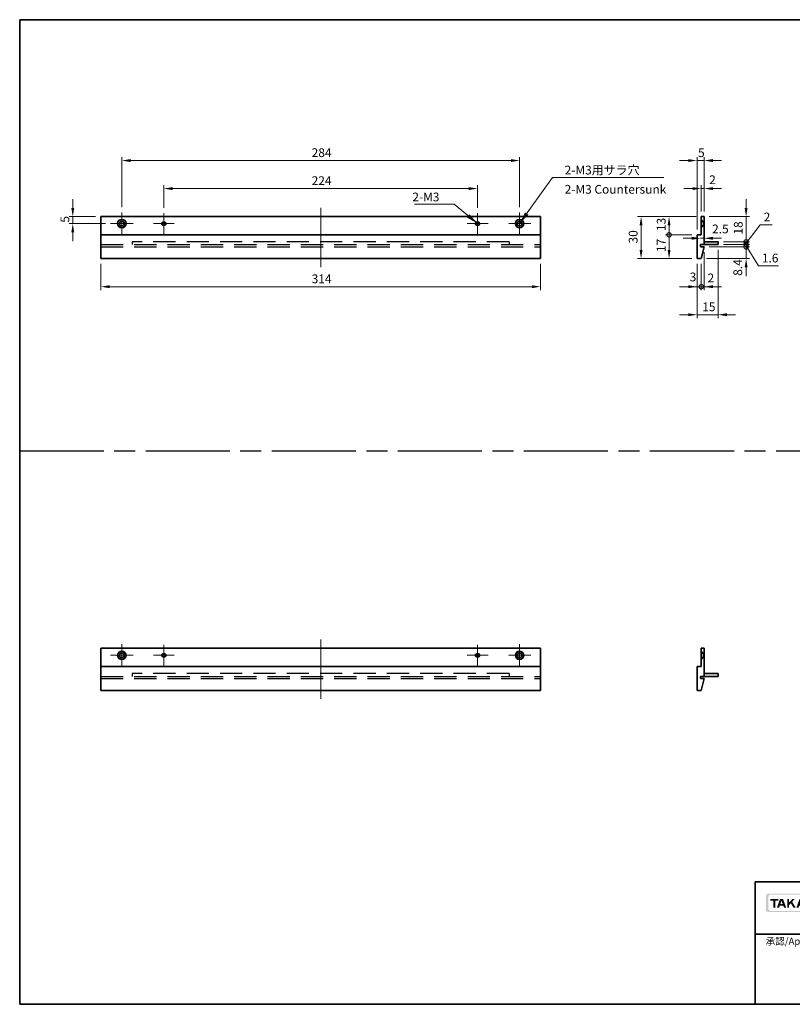
# Model space of a CAD drawing. Units: millimetres. Extents: x 72 to 9712, y 40 to 1445.
# Drawn here: x 6368 to 6920, y 40 to 742 of the extents above; entities that cross this region are included whole.
import ezdxf

# ---------------------------------------------------------------- set-up
doc = ezdxf.new("R2010")
doc.units = ezdxf.units.MM
doc.header["$LTSCALE"] = 5
for name, pattern in [('AM_ISO08W050', [18, 12, -1.5, 3, -1.5]), ('CHAIN', [0.35429999999999995, 0.2362, -0.0295, 0.0591, -0.0295]), ('DASHED', [0.2067, 0.1654, -0.0413]), ('HIDDEN', [9.524999999999999, 6.349999999999999, -3.174999999999999])]:
    doc.linetypes.add(name, pattern=pattern)
doc.layers.get('Defpoints').update_dxf_attribs({"lineweight": 25})
for name, color, linetype, lineweight in [('AM_7', 4, 'AM_ISO08W050', 25), ('Border (ISO)', 7, 'Continuous', 35), ('Center Mark (ISO)', 131, 'Continuous', 18), ('Centerline (ISO)', 131, 'Continuous', 18), ('Dimension (ISO)', 7, 'Continuous', 18), ('Dimension (ISO) @ 1', 7, 'Continuous', 18), ('Hatch (ISO)', 1, 'Continuous', 18), ('Hidden (ISO)', 7, 'DASHED', 18), ('Symbol (ISO)', 7, 'Continuous', 18), ('Title (ISO)', 7, 'Continuous', 35), ('Visible (ISO)', 7, 'Continuous', 35), ('Visible Narrow (ISO)', 7, 'Continuous', 25)]:
    doc.layers.add(name, color=color, linetype=linetype, lineweight=lineweight)
doc.styles.add('Note Text (TK)', font='txt')
doc.styles.add('文字スタイル67', font='arial.ttf')
doc.dimstyles.new('Default - Method 1b (TK)', dxfattribs={"dimscale": 5, "dimtxt": 2.5, "dimasz": 2.5, "dimexe": 1, "dimexo": 1.499999999999999, "dimgap": 1, "dimtad": 1, "dimtoh": 1, "dimrnd": 1e-08, "dimdsep": 46, "dimtxsty": 'Note Text (TK)', "dimcen": 0.09, "dimdle": 5, "dimclrd": 100, "dimclre": 100, "dimclrt": 7, "dimadec": 1, "dimazin": 1, "dimtfac": 1, "dimtmove": 0, "dimatfit": 3, "dimfxl": 1, "dimtolj": 1, "dimlwd": -1, "dimlwe": -1, "dimarcsym": 0})
doc.dimstyles.new('Default - Method 1b (TK)$7', dxfattribs={"dimscale": 3.5, "dimtxt": 2.5, "dimasz": 2.5, "dimexe": 1, "dimexo": 1.499999999999999, "dimgap": 1, "dimtad": 1, "dimtoh": 1, "dimrnd": 1e-08, "dimdsep": 46, "dimtxsty": 'Note Text (TK)', "dimcen": 0.09, "dimdle": 5, "dimclrd": 100, "dimclre": 100, "dimclrt": 7, "dimadec": 1, "dimazin": 1, "dimtfac": 1, "dimtmove": 0, "dimatfit": 3, "dimfxl": 1, "dimtolj": 1, "dimlwd": -1, "dimlwe": -1, "dimarcsym": 0})

# ---------------------------------------------------------------- blocks, each defined once
blk = doc.blocks.new('図面枠 tk図枠')
at = {"layer": 'Border (ISO)'}
for p, q in [((14.49999999999999, 289), (405.4999999999999, 289)), ((14.49999999999999, 289), (14.50000000000001, 8.000000000000007)), ((14.50000000000001, 8.000000000000007), (405.4999999999999, 8.000000000000007))]:
    blk.add_line(p, q, dxfattribs=at)
blk = doc.blocks.new('表題欄 tk表題欄')
at = {"layer": 'Hatch (ISO)'}
h = blk.add_hatch(color=256, dxfattribs=at)
edge = h.paths.add_edge_path(flags=0)
edge.add_arc((95.57537688673352, 236.2990653650367), 0.5958259999999996, 269.9999999999897, 360)
edge.add_line((96.17120288673351, 236.2990653650368), (96.17120288673348, 239.7107813650365))
edge.add_arc((95.5753768867335, 239.7107813650366), 0.5958259999999996, 0, 90.0000000000068)
edge.add_line((95.57537688673342, 240.3066073650366), (79.13710888673356, 240.3066073650366))
edge.add_arc((79.13710888673353, 239.7107813650366), 0.5958259999999996, 89.99999999999744, 180)
edge.add_line((78.54128288673353, 239.7107813650365), (78.54128288673331, 236.2990653650368))
edge.add_arc((79.13710888673332, 236.2990653650365), 0.5958259999999996, 180, 270.0000000000231)
edge.add_line((79.13710888673356, 235.7032393650365), (95.57537688673342, 235.7032393650367))
edge = h.paths.add_edge_path()
edge.add_line((77.83935088673357, 239.9556413650366), (77.83935088673357, 236.0542053650368))
edge.add_arc((78.54128288673346, 236.0542053650367), 0.7019319999998935, 180, 270.0000000000087)
edge.add_line((78.54128288673357, 235.3522733650368), (96.17120288673352, 235.3522733650368))
edge.add_arc((96.17120288673351, 236.0542053650367), 0.7019319999998921, 270, 360)
edge.add_line((96.8731348867334, 236.0542053650368), (96.87313488673352, 239.9556413650366))
edge.add_arc((96.1712028867336, 239.9556413650367), 0.7019319999998921, 0, 90.00000000000873)
edge.add_line((96.17120288673348, 240.6575733650367), (78.54128288673357, 240.6575733650366))
edge.add_arc((78.54128288673357, 239.9556413650366), 0.7019319999999984, 90, 180)
for points in [[(79.07181288673355, 239.1476033650369), (79.07181288673355, 238.6578833650367), (79.92066088673353, 238.6578833650367), (79.92066088673353, 236.6581933650368), (80.50832488673353, 236.6581933650368), (80.50832488673353, 238.6578833650367), (81.35717288673355, 238.6578833650367), (81.35717288673355, 239.1476033650369)], [(85.68407849525303, 236.6581933650368), (84.9434673993943, 237.8918698287545), (84.41792288673358, 237.3246628822781), (84.41792288673358, 236.6581933650368), (83.89555488673355, 236.6581933650368), (83.89555488673355, 239.1476033650369), (84.41792288673358, 239.1476033650369), (84.41792288673358, 238.0993979968839), (85.38913556809511, 239.1476033650369), (86.10696490847272, 239.1476033650369), (85.31925422435492, 238.2974470774499), (86.30334488673353, 236.6581933650368)], [(92.09142939614459, 239.1476033650369), (92.09142939614459, 236.6581933650368), (92.60971639614465, 236.6581933650368), (92.60971639614465, 237.6580383650368), (93.76872039614462, 237.6580383650368), (93.76872039614462, 236.6581933650368), (94.28700739614459, 236.6581933650368), (94.28700739614459, 239.1476033650369), (93.76872039614462, 239.1476033650369), (93.76872039614462, 238.1477583650367), (92.60971639614465, 238.1477583650367), (92.60971639614465, 239.1476033650369)], [(94.84202339614467, 239.1476033650369), (94.84202339614467, 236.6581933650368), (95.36439139614473, 236.6581933650368), (95.36439139614473, 239.1476033650369)]]:
    blk.add_hatch(color=256, dxfattribs=at).paths.add_polyline_path(points)
h = blk.add_hatch(color=256, dxfattribs=at)
h.paths.add_polyline_path([(82.59020695886475, 237.7110913650368), (81.95242681460243, 237.7110913650368), (82.27131688673356, 238.5794973650367)], flags=0)
h.paths.add_polyline_path([(82.77903014574996, 237.1968853650368), (81.76360362771717, 237.1968853650368), (81.56578886050404, 236.6581933650368), (80.94907288673355, 236.6581933650368), (81.86321688673357, 239.1476033650369), (82.67941688673353, 239.1476033650369), (83.59356088673351, 236.6581933650368), (82.97684491296302, 236.6581933650368)])
h = blk.add_hatch(color=256, dxfattribs=at)
h.paths.add_polyline_path([(87.52707281460246, 237.7110913650368), (88.16485295886469, 237.7110913650368), (87.84596288673359, 238.5794973650367)], flags=0)
h.paths.add_polyline_path([(87.14043486050403, 236.6581933650368), (87.3382496277172, 237.1968853650368), (88.35367614574989, 237.1968853650368), (88.551490912963, 236.6581933650368), (89.16820688673343, 236.6581933650368), (88.25406288673352, 239.1476033650369), (87.43786288673356, 239.1476033650369), (86.52371888673358, 236.6581933650368)])
h = blk.add_hatch(color=256, dxfattribs=at)
edge = h.paths.add_edge_path()
edge.add_arc((90.52309888673334, 237.9028983650369), 1.273272000000011, 38.55054079078439, 336.5820184016556)
edge.add_line((91.69149139614446, 237.3968543650369), (91.17255542714857, 237.6216113977801))
edge.add_ellipse((90.52309888673352, 237.9028983650369), major_axis=(0, -0.7998759999999119), ratio=0.8673469387756529, start_angle=128.5505407907963, end_angle=426.582018401653, ccw=False)
edge.add_line((91.09381514418376, 238.3576891122095), (91.51887237036831, 238.6964075050431))
at = {"layer": 'Title (ISO)'}
for p, q in [((74.70882392282105, 244.052739026017), (255.7088239228211, 244.052739026017)), ((74.70882392282105, 209.052739026017), (74.70882392282105, 244.052739026017)), ((149.7088239228211, 244.052739026017), (149.7088239228211, 209.052739026017)), ((230.7088239228211, 244.052739026017), (230.7088239228211, 209.052739026017)), ((255.7088239228211, 244.052739026017), (255.7088239228211, 209.052739026017)), ((243.2088239228211, 239.552739026017), (251.2088239228211, 240.5527390260171)), ((243.2088239228211, 239.552739026017), (243.2088239228211, 235.552739026017)), ((251.2088239228211, 234.552739026017), (251.2088239228211, 240.5527390260171)), ((243.2088239228211, 235.552739026017), (251.2088239228211, 234.552739026017)), ((230.7088239228211, 231.052739026017), (255.7088239228211, 231.052739026017)), ((74.70882392282105, 229.052739026017), (230.7088239228211, 229.052739026017)), ((99.70882392282108, 229.052739026017), (99.70882392282108, 209.052739026017)), ((124.708823922821, 229.052739026017), (124.708823922821, 209.052739026017)), ((230.7088239228211, 220.052739026017), (255.7088239228211, 220.052739026017)), ((149.7088239228211, 216.052739026017), (230.7088239228211, 216.052739026017)), ((255.7088239228211, 209.052739026017), (74.70882392282105, 209.052739026017))]:
    blk.add_line(p, q, dxfattribs=at)
at = {"layer": 'Title (ISO)', "color": 4, "linetype": 'CHAIN', "lineweight": 18}
for p, q in [((238.2088239228211, 241.552739026017), (238.2088239228211, 233.552739026017)), ((252.2088239228211, 237.552739026017), (234.2088239228211, 237.552739026017))]:
    blk.add_line(p, q, dxfattribs=at)
at = {"layer": 'Title (ISO)'}
for radius in [3, 2]:
    blk.add_circle((238.2088239228211, 237.552739026017), radius, dxfattribs=at)
at = {"layer": 'Title (ISO)', "color": 1, "char_height": 2.000000029802322, "line_spacing_factor": 1.5, "style": 'Note Text (TK)'}
for s, insert, attachment_point in [('\\fＭＳ Ｐゴシック|b0|i0;\\H2.0000;品名/Title', (151.708823922821, 242.052739026017), 4), ('\\fＭＳ Ｐゴシック|b0|i0;\\H2.0000;承認/Approved', (87.20882392282108, 227.052739026017), 5), ('\\fＭＳ Ｐゴシック|b0|i0;\\H2.0000;検図/Checked', (112.208823922821, 227.052739026017), 5), ('\\fＭＳ Ｐゴシック|b0|i0;\\H2.0000;製図/Created', (137.2088239228211, 227.052739026017), 5), ('\\fＭＳ Ｐゴシック|b0|i0;\\H2.0000;尺度/Scale', (232.7088239228211, 229.052739026017), 4), ('\\fＭＳ Ｐゴシック|b0|i0;\\H2.0000;作成日/Date', (151.708823922821, 212.552739026017), 4)]:
    blk.add_mtext(s, dxfattribs=dict(at, insert=insert, attachment_point=attachment_point))
at = {"layer": 'Title (ISO)', "color": 7, "line_spacing_factor": 1.5, "style": 'Note Text (TK)'}
for s, insert, char_height, attachment_point in [('株式会社タカチ電機工業', (99.87313488673345, 238.052739026017), 2.5, 4), ('\\fArial|b0|i0;\\H1.4986;TAKACHI ELECTRONICS ENCLOSURE CO., LTD.', (99.87313488673342, 232.052739026017), 1.49859994649887, 4), ('\\fＭＳ Ｐゴシック|b0|i0;\\H2.0000;/', (243.2088239228211, 214.552739026017), 2.000000029802322, 5)]:
    blk.add_mtext(s, dxfattribs=dict(at, insert=insert, char_height=char_height, attachment_point=attachment_point))
at = {"layer": 'Title (ISO)', "color": 7}
for tag, p, height, style in [('<品名>_001', (157.4957557410029, 235.774329935108), 2.5, 'Note Text (TK)'), ('<Title>_001', (157.489178626233, 230.5520568828656), 2.000000029802322, '文字スタイル67'), ('<尺度>_001', (239.8139375591847, 222.3098412987444), 2.5, 'Note Text (TK)'), ('作成日_001', (175.6250171046392, 211.2814322078352), 2.5, 'Note Text (TK)'), ('<ページ_No.>_001', (237.9488807410029, 213.302739026017), 2.5, 'Note Text (TK)'), ('<総ページ数>_001', (246.7926307410029, 213.302739026017), 2.5, 'Note Text (TK)')]:
    blk.add_attdef(tag, p, '', height=height, dxfattribs=dict(at, style=style))
blk = doc.blocks.new('*D112')
at = {"layer": 'Defpoints', "color": 0}
for p in [(6426.407220559399, 602.0000000000001), (6406.407220559398, 597), (6433.407220559399, 597)]:
    blk.add_point(p, dxfattribs=at)
at = {"layer": 'Dimension (ISO)', "color": 100}
for p, q in [((6406.407220559398, 608.2500000000001), (6406.407220559398, 614.5000000000001)), ((6422.6572205594, 602.0000000000001), (6403.9072205594, 602.0000000000001)), ((6406.407220559398, 602.0000000000001), (6406.407220559398, 597)), ((6429.657220559398, 597), (6403.9072205594, 597)), ((6406.407220559398, 590.7499999999999), (6406.407220559398, 584.4999999999999))]:
    blk.add_line(p, q, dxfattribs=at)
for points in [[(6405.365553892733, 608.2500000000001), (6407.448887226066, 608.2500000000001), (6406.407220559398, 602.0000000000001)], [(6405.365553892733, 590.7499999999999), (6407.448887226066, 590.7499999999999), (6406.407220559398, 597)]]:
    blk.add_solid(points, dxfattribs=at)
at = {"layer": 'Dimension (ISO)', "color": 7, "insert": (6400.782220559399, 597.6889204545467), "char_height": 6.25, "attachment_point": 4, "rotation": 90, "style": 'Note Text (TK)'}
blk.add_mtext('\\A1;5', dxfattribs=at)
blk = doc.blocks.new('*D113')
at = {"layer": 'Defpoints', "color": 0}
for p in [(6695.407220559399, 622), (6471.407220559399, 604.4795), (6695.407220559399, 604.4795)]:
    blk.add_point(p, dxfattribs=at)
at = {"layer": 'Dimension (ISO)', "color": 100}
for p, q in [((6471.407220559399, 608.2295), (6471.407220559399, 624.5)), ((6477.657220559399, 622), (6689.157220559398, 622)), ((6695.407220559399, 608.2295), (6695.407220559399, 624.5))]:
    blk.add_line(p, q, dxfattribs=at)
for points in [[(6477.657220559399, 623.0416666666666), (6477.657220559399, 620.9583333333333), (6471.407220559399, 622)], [(6689.157220559398, 623.0416666666666), (6689.157220559398, 620.9583333333333), (6695.407220559399, 622)]]:
    blk.add_solid(points, dxfattribs=at)
at = {"layer": 'Dimension (ISO)', "color": 7, "insert": (6576.961908059399, 627.625), "char_height": 6.25, "attachment_point": 4, "style": 'Note Text (TK)'}
blk.add_mtext('\\A1;224', dxfattribs=at)
blk = doc.blocks.new('*D114')
at = {"layer": 'Defpoints', "color": 0}
for p in [(6725.4072205594, 642), (6441.407220559399, 605), (6725.4072205594, 605)]:
    blk.add_point(p, dxfattribs=at)
at = {"layer": 'Dimension (ISO)', "color": 100}
for p, q in [((6441.407220559399, 608.75), (6441.407220559399, 644.5)), ((6447.657220559399, 642), (6719.1572205594, 642)), ((6725.4072205594, 608.75), (6725.4072205594, 644.5))]:
    blk.add_line(p, q, dxfattribs=at)
for points in [[(6447.657220559399, 643.0416666666666), (6447.657220559399, 640.9583333333333), (6441.407220559399, 642)], [(6719.1572205594, 643.0416666666666), (6719.1572205594, 640.9583333333333), (6725.4072205594, 642)]]:
    blk.add_solid(points, dxfattribs=at)
at = {"layer": 'Dimension (ISO)', "color": 7, "insert": (6576.961908059399, 647.625), "char_height": 6.25, "attachment_point": 4, "style": 'Note Text (TK)'}
blk.add_mtext('\\A1;284', dxfattribs=at)
blk = doc.blocks.new('*D115')
at = {"layer": 'Defpoints', "color": 0}
for p in [(6426.407220559399, 572), (6740.407220559399, 572), (6740.407220559399, 552)]:
    blk.add_point(p, dxfattribs=at)
at = {"layer": 'Dimension (ISO)', "color": 100}
for p, q in [((6426.407220559399, 568.25), (6426.407220559399, 549.5)), ((6740.407220559399, 568.25), (6740.407220559399, 549.5)), ((6432.657220559399, 552), (6734.157220559399, 552))]:
    blk.add_line(p, q, dxfattribs=at)
for points in [[(6432.657220559399, 553.0416666666666), (6432.657220559399, 550.9583333333333), (6426.407220559399, 552)], [(6734.157220559399, 553.0416666666666), (6734.157220559399, 550.9583333333333), (6740.407220559399, 552)]]:
    blk.add_solid(points, dxfattribs=at)
at = {"layer": 'Dimension (ISO)', "color": 7, "insert": (6576.961908059399, 557.6249999999999), "char_height": 6.25, "attachment_point": 4, "style": 'Note Text (TK)'}
blk.add_mtext('\\A1;314', dxfattribs=at)
blk = doc.blocks.new('*D116')
at = {"layer": 'Defpoints', "color": 0}
for p in [(6855.116782339881, 622), (6855.116782339881, 602.0000000000001), (6857.116782339883, 602.0000000000001)]:
    blk.add_point(p, dxfattribs=at)
at = {"layer": 'Dimension (ISO)', "color": 100}
for p, q in [((6848.866782339881, 622), (6842.616782339881, 622)), ((6855.116782339881, 605.75), (6855.116782339881, 624.5)), ((6857.116782339883, 622), (6855.116782339881, 622)), ((6857.116782339883, 605.75), (6857.116782339883, 624.5)), ((6863.366782339882, 622), (6869.616782339882, 622))]:
    blk.add_line(p, q, dxfattribs=at)
for points in [[(6848.866782339881, 623.0416666666666), (6848.866782339881, 620.9583333333333), (6855.116782339881, 622)], [(6863.366782339882, 623.0416666666666), (6863.366782339882, 620.9583333333333), (6857.116782339883, 622)]]:
    blk.add_solid(points, dxfattribs=at)
at = {"layer": 'Dimension (ISO)', "color": 7, "insert": (6860.751397469404, 628.2993087270597), "char_height": 6.25, "attachment_point": 4, "style": 'Note Text (TK)'}
blk.add_mtext('\\A1;2', dxfattribs=at)
blk = doc.blocks.new('*D117')
at = {"layer": 'Defpoints', "color": 0}
for p in [(6852.116782339883, 642), (6857.116782339883, 602), (6852.116782339883, 589)]:
    blk.add_point(p, dxfattribs=at)
at = {"layer": 'Dimension (ISO)', "color": 100}
for p, q in [((6845.866782339882, 642), (6839.616782339883, 642)), ((6852.116782339883, 592.75), (6852.116782339883, 644.5)), ((6857.116782339883, 642), (6852.116782339883, 642)), ((6857.116782339883, 605.75), (6857.116782339883, 644.5)), ((6863.366782339882, 642), (6869.616782339882, 642))]:
    blk.add_line(p, q, dxfattribs=at)
for points in [[(6845.866782339882, 643.0416666666666), (6845.866782339882, 640.9583333333333), (6852.116782339883, 642)], [(6863.366782339882, 643.0416666666666), (6863.366782339882, 640.9583333333333), (6857.116782339883, 642)]]:
    blk.add_solid(points, dxfattribs=at)
at = {"layer": 'Dimension (ISO)', "color": 7, "insert": (6852.805702794427, 647.625), "char_height": 6.25, "attachment_point": 4, "style": 'Note Text (TK)'}
blk.add_mtext('\\A1;5', dxfattribs=at)
blk = doc.blocks.new('_DotSmall')
at = {"color": 0, "linetype": 'ByBlock', "const_width": 0.5}
blk.add_lwpolyline([(-0.0625, 0, 1), (0.0625, 0, 1)], format="xyb", close=True, dxfattribs=at)
blk = doc.blocks.new('*D118')
at = {"layer": 'Defpoints', "color": 0}
for p in [(6832.11678233988, 602.0000000000001), (6855.116782339881, 602.0000000000001), (6852.116782339883, 589)]:
    blk.add_point(p, dxfattribs=at)
at = {"layer": 'Dimension (ISO)', "color": 100}
for p, q in [((6851.366782339882, 602.0000000000001), (6829.616782339882, 602.0000000000001)), ((6832.11678233988, 589), (6832.11678233988, 595.7500000000001)), ((6848.366782339882, 589), (6829.616782339882, 589))]:
    blk.add_line(p, q, dxfattribs=at)
blk.add_solid([(6831.075115673214, 595.7500000000001), (6833.158449006548, 595.7500000000001), (6832.11678233988, 602.0000000000001)], dxfattribs=at)
at = {"layer": 'Dimension (ISO)', "color": 100, "xscale": 6.25, "yscale": 6.25, "zscale": 6.25, "rotation": 270}
blk.add_blockref('_DotSmall', (6832.11678233988, 589), dxfattribs=at)
at = {"layer": 'Dimension (ISO)', "color": 7, "insert": (6826.49178233988, 591.6897727272728), "char_height": 6.25, "attachment_point": 4, "rotation": 90, "style": 'Note Text (TK)'}
blk.add_mtext('\\A1;13', dxfattribs=at)
blk = doc.blocks.new('*D119')
at = {"layer": 'Defpoints', "color": 0}
for p in [(6832.11678233988, 589), (6852.116782339883, 589), (6852.116782339883, 572)]:
    blk.add_point(p, dxfattribs=at)
at = {"layer": 'Dimension (ISO)', "color": 100}
for p, q in [((6848.366782339882, 589), (6829.616782339882, 589)), ((6832.11678233988, 578.2499999999999), (6832.11678233988, 589)), ((6848.366782339882, 572), (6829.616782339882, 572))]:
    blk.add_line(p, q, dxfattribs=at)
blk.add_solid([(6831.075115673214, 578.2499999999999), (6833.158449006548, 578.2499999999999), (6832.11678233988, 572)], dxfattribs=at)
at = {"layer": 'Dimension (ISO)', "color": 100, "xscale": 6.25, "yscale": 6.25, "zscale": 6.25, "rotation": 90}
blk.add_blockref('_DotSmall', (6832.11678233988, 589), dxfattribs=at)
at = {"layer": 'Dimension (ISO)', "color": 7, "insert": (6826.49178233988, 576.6930397727272), "char_height": 6.25, "attachment_point": 4, "rotation": 90, "style": 'Note Text (TK)'}
blk.add_mtext('\\A1;17', dxfattribs=at)
blk = doc.blocks.new('*D120')
at = {"layer": 'Defpoints', "color": 0}
for p in [(6855.116782339881, 602.0000000000001), (6812.116782339881, 572), (6852.116782339883, 572)]:
    blk.add_point(p, dxfattribs=at)
at = {"layer": 'Dimension (ISO)', "color": 100}
for p, q in [((6851.366782339882, 602.0000000000001), (6809.616782339881, 602.0000000000001)), ((6812.116782339881, 595.7500000000001), (6812.116782339881, 578.2499999999999)), ((6848.366782339882, 572), (6809.616782339881, 572))]:
    blk.add_line(p, q, dxfattribs=at)
for points in [[(6811.075115673213, 595.7500000000001), (6813.158449006547, 595.7500000000001), (6812.116782339881, 602.0000000000001)], [(6811.075115673213, 578.2499999999999), (6813.158449006547, 578.2499999999999), (6812.116782339881, 572)]]:
    blk.add_solid(points, dxfattribs=at)
at = {"layer": 'Dimension (ISO)', "color": 7, "insert": (6806.491782339882, 582.8451704545455), "char_height": 6.25, "attachment_point": 4, "rotation": 90, "style": 'Note Text (TK)'}
blk.add_mtext('\\A1;30', dxfattribs=at)
blk = doc.blocks.new('*D121')
at = {"layer": 'Defpoints', "color": 0}
for p in [(6857.116782339883, 587.0763145184238), (6857.116782339883, 586.5407660224978), (6854.616782339881, 581.2)]:
    blk.add_point(p, dxfattribs=at)
at = {"layer": 'Dimension (ISO)', "color": 100}
for p, q in [((6848.366782339882, 586.5407660224978), (6842.116782339882, 586.5407660224978)), ((6854.616782339881, 586.5407660224978), (6857.116782339883, 586.5407660224978)), ((6863.366782339882, 586.5407660224978), (6869.616782339882, 586.5407660224978))]:
    blk.add_line(p, q, dxfattribs=at)
for points in [[(6848.366782339882, 587.5824326891645), (6848.366782339882, 585.4990993558312), (6854.616782339881, 586.5407660224978)], [(6863.366782339882, 587.5824326891645), (6863.366782339882, 585.4990993558312), (6857.116782339883, 586.5407660224978)]]:
    blk.add_solid(points, dxfattribs=at)
at = {"layer": 'Dimension (ISO)', "color": 7, "insert": (6862.84759294316, 593.1993274394517), "char_height": 6.25, "attachment_point": 4, "style": 'Note Text (TK)'}
blk.add_mtext('\\A1;2.5', dxfattribs=at)
blk = doc.blocks.new('*D122')
at = {"layer": 'Defpoints', "color": 0}
for p in [(6852.116782339883, 572), (6855.116782339881, 572), (6855.116782339881, 552)]:
    blk.add_point(p, dxfattribs=at)
at = {"layer": 'Dimension (ISO)', "color": 100}
for p, q in [((6852.116782339883, 568.25), (6852.116782339883, 549.5)), ((6855.116782339881, 568.25), (6855.116782339881, 549.5)), ((6845.866782339882, 552), (6839.616782339883, 552)), ((6852.116782339883, 552), (6855.116782339881, 552)), ((6855.116782339881, 552), (6861.366782339882, 552))]:
    blk.add_line(p, q, dxfattribs=at)
blk.add_solid([(6845.866782339882, 553.0416666666666), (6845.866782339882, 550.9583333333333), (6852.116782339883, 552)], dxfattribs=at)
at = {"layer": 'Dimension (ISO)', "color": 100, "xscale": 6.25, "yscale": 6.25, "zscale": 6.25, "rotation": 180}
blk.add_blockref('_DotSmall', (6855.116782339881, 552), dxfattribs=at)
at = {"layer": 'Dimension (ISO)', "color": 7, "insert": (6846.851103406376, 558.941405119097), "char_height": 6.25, "attachment_point": 4, "style": 'Note Text (TK)'}
blk.add_mtext('\\A1;3', dxfattribs=at)
blk = doc.blocks.new('*D123')
at = {"layer": 'Defpoints', "color": 0}
for p in [(6857.116782339883, 580.4000000000001), (6855.116782339881, 572), (6857.116782339883, 552)]:
    blk.add_point(p, dxfattribs=at)
at = {"layer": 'Dimension (ISO)', "color": 100}
for p, q in [((6857.116782339883, 576.65), (6857.116782339883, 549.5)), ((6855.116782339881, 568.25), (6855.116782339881, 549.5)), ((6855.116782339881, 552), (6848.866782339881, 552)), ((6855.116782339881, 552), (6857.116782339883, 552)), ((6863.366782339882, 552), (6869.616782339882, 552))]:
    blk.add_line(p, q, dxfattribs=at)
blk.add_solid([(6863.366782339882, 553.0416666666666), (6863.366782339882, 550.9583333333333), (6857.116782339883, 552)], dxfattribs=at)
at = {"layer": 'Dimension (ISO)', "color": 100, "xscale": 6.25, "yscale": 6.25, "zscale": 6.25}
blk.add_blockref('_DotSmall', (6855.116782339881, 552), dxfattribs=at)
at = {"layer": 'Dimension (ISO)', "color": 7, "insert": (6859.58976435976, 558.2297042172604), "char_height": 6.25, "attachment_point": 4, "style": 'Note Text (TK)'}
blk.add_mtext('\\A1;2', dxfattribs=at)
blk = doc.blocks.new('*D124')
at = {"layer": 'Defpoints', "color": 0}
for p in [(6867.116782339874, 582.0000000000001), (6852.116782339883, 572), (6867.116782339874, 532)]:
    blk.add_point(p, dxfattribs=at)
at = {"layer": 'Dimension (ISO)', "color": 100}
for p, q in [((6867.116782339874, 578.2500000000001), (6867.116782339874, 529.4999999999999)), ((6852.116782339883, 568.25), (6852.116782339883, 529.4999999999999)), ((6845.866782339882, 532), (6839.616782339883, 532)), ((6852.116782339883, 532), (6867.116782339874, 532)), ((6873.366782339875, 532), (6879.616782339875, 532))]:
    blk.add_line(p, q, dxfattribs=at)
for points in [[(6845.866782339882, 533.0416666666666), (6845.866782339882, 530.9583333333334), (6852.116782339883, 532)], [(6873.366782339875, 533.0416666666666), (6873.366782339875, 530.9583333333334), (6867.116782339874, 532)]]:
    blk.add_solid(points, dxfattribs=at)
at = {"layer": 'Dimension (ISO)', "color": 7, "insert": (6855.781555067152, 537.6249999999999), "char_height": 6.25, "attachment_point": 4, "style": 'Note Text (TK)'}
blk.add_mtext('\\A1;15', dxfattribs=at)
blk = doc.blocks.new('*D125')
at = {"layer": 'Defpoints', "color": 0}
for p in [(6857.116782339883, 580.4000000000001), (6887.116782339875, 580.4000000000001), (6855.116782339881, 572)]:
    blk.add_point(p, dxfattribs=at)
at = {"layer": 'Dimension (ISO)', "color": 100}
for p, q in [((6887.116782339875, 580.4000000000001), (6887.116782339875, 586.6500000000001)), ((6860.866782339882, 580.4000000000001), (6889.616782339874, 580.4000000000001)), ((6887.116782339875, 572), (6887.116782339875, 580.4000000000001)), ((6858.866782339882, 572), (6889.616782339874, 572)), ((6887.116782339875, 565.7499999999999), (6887.116782339875, 559.4999999999999))]:
    blk.add_line(p, q, dxfattribs=at)
blk.add_solid([(6886.075115673207, 565.7499999999999), (6888.158449006542, 565.7499999999999), (6887.116782339875, 572)], dxfattribs=at)
at = {"layer": 'Dimension (ISO)', "color": 100, "xscale": 6.25, "yscale": 6.25, "zscale": 6.25, "rotation": 270}
blk.add_blockref('_DotSmall', (6887.116782339875, 580.4000000000001), dxfattribs=at)
at = {"layer": 'Dimension (ISO)', "color": 7, "insert": (6881.169718076392, 559.764074817173), "char_height": 6.25, "attachment_point": 4, "rotation": 90, "style": 'Note Text (TK)'}
blk.add_mtext('\\A1;8.4', dxfattribs=at)
blk = doc.blocks.new('*D132')
at = {"layer": 'Defpoints', "color": 0}
for p in [(6857.116782339883, 602.0000000000001), (6887.116782339875, 602.0000000000001), (6867.116782339874, 584)]:
    blk.add_point(p, dxfattribs=at)
at = {"layer": 'Dimension (ISO) @ 1', "color": 100}
for p, q in [((6887.116782339875, 608.2500000000001), (6887.116782339875, 614.5000000000001)), ((6860.866782339882, 602.0000000000001), (6889.616782339874, 602.0000000000001)), ((6887.116782339875, 602.0000000000001), (6887.116782339875, 595.7500000000001)), ((6887.116782339875, 584), (6887.116782339875, 595.7500000000001)), ((6870.866782339874, 584), (6889.616782339874, 584))]:
    blk.add_line(p, q, dxfattribs=at)
blk.add_solid([(6886.075115673207, 608.2500000000001), (6888.158449006542, 608.2500000000001), (6887.116782339875, 602.0000000000001)], dxfattribs=at)
at = {"layer": 'Dimension (ISO) @ 1', "color": 100, "xscale": 6.25, "yscale": 6.25, "zscale": 6.25, "rotation": 90}
blk.add_blockref('_DotSmall', (6887.116782339875, 584), dxfattribs=at)
at = {"layer": 'Dimension (ISO) @ 1', "color": 7, "insert": (6881.491782339875, 589.1720170454546), "char_height": 6.25, "attachment_point": 4, "rotation": 90, "style": 'Note Text (TK)'}
blk.add_mtext('\\A1;18', dxfattribs=at)
blk = doc.blocks.new('*D127')
at = {"layer": 'Defpoints', "color": 0}
for p in [(6867.116782339874, 584), (6887.116782339875, 584), (6867.116782339874, 582.0000000000001)]:
    blk.add_point(p, dxfattribs=at)
at = {"layer": 'Dimension (ISO)', "color": 100}
for p, q in [((6887.116782339875, 583), (6897.168654960418, 596.090643661603)), ((6887.116782339875, 584), (6887.116782339875, 590.2499999999999)), ((6897.168654960418, 596.090643661603), (6905.790814051328, 596.090643661603)), ((6870.866782339874, 584), (6889.616782339874, 584)), ((6887.116782339875, 582.0000000000001), (6887.116782339875, 584)), ((6887.116782339875, 582.0000000000001), (6887.116782339875, 584)), ((6870.866782339874, 582.0000000000001), (6889.616782339874, 582.0000000000001)), ((6887.116782339875, 582.0000000000001), (6887.116782339875, 575.7500000000001))]:
    blk.add_line(p, q, dxfattribs=at)
at = {"layer": 'Dimension (ISO)', "color": 100, "xscale": 6.25, "yscale": 6.25, "zscale": 6.25}
for p, rotation in [((6887.116782339875, 584), 270), ((6887.116782339875, 582.0000000000001), 90)]:
    blk.add_blockref('_DotSmall', p, dxfattribs=dict(at, rotation=rotation))
at = {"layer": 'Dimension (ISO)', "color": 7, "insert": (6899.668654960418, 601.7156436616041), "char_height": 6.25, "attachment_point": 4, "style": 'Note Text (TK)'}
blk.add_mtext('\\A1;2', dxfattribs=at)
blk = doc.blocks.new('*D128')
at = {"layer": 'Defpoints', "color": 0}
for p in [(6857.116782339883, 580.4000000000001), (6867.116782339874, 582.0000000000001), (6887.116782339875, 582.0000000000001)]:
    blk.add_point(p, dxfattribs=at)
at = {"layer": 'Dimension (ISO)', "color": 100}
for p, q in [((6887.116782339875, 582.0000000000001), (6887.116782339875, 588.2500000000001)), ((6860.866782339882, 580.4000000000001), (6889.616782339874, 580.4000000000001)), ((6870.866782339874, 582.0000000000001), (6889.616782339874, 582.0000000000001)), ((6887.116782339875, 580.4000000000001), (6887.116782339875, 582.0000000000001)), ((6887.116782339875, 580.4000000000001), (6887.116782339875, 582.0000000000001)), ((6887.116782339875, 581.2000000000002), (6895.85808234666, 566.7978345685686)), ((6887.116782339875, 580.4000000000001), (6887.116782339875, 574.1500000000001)), ((6895.85808234666, 566.7978345685686), (6910.339616437569, 566.7978345685686))]:
    blk.add_line(p, q, dxfattribs=at)
at = {"layer": 'Dimension (ISO)', "color": 100, "xscale": 6.25, "yscale": 6.25, "zscale": 6.25}
for p, rotation in [((6887.116782339875, 582.0000000000001), 270), ((6887.116782339875, 580.4000000000001), 90)]:
    blk.add_blockref('_DotSmall', p, dxfattribs=dict(at, rotation=rotation))
at = {"layer": 'Dimension (ISO)', "color": 7, "insert": (6898.35808234666, 572.4228345685697), "char_height": 6.25, "attachment_point": 4, "style": 'Note Text (TK)'}
blk.add_mtext('\\A1;1.6', dxfattribs=at)

msp = doc.modelspace()

# ---------------------------------------------------------------- linework, layer by layer
at = {"linetype": 'HIDDEN', "ltscale": 0.5}
for p, q in [((6448.9072205594, 584), (6448.9072205594, 582.0000000000001)), ((6717.9072205594, 584), (6448.9072205594, 584)), ((6717.9072205594, 584), (6717.9072205594, 582.0000000000001)), ((6426.407220559399, 582.0000000000001), (6740.407220559399, 582.0000000000001)), ((6426.407220559399, 580.4000000000001), (6740.407220559399, 580.4000000000001)), ((6426.407220559309, 274.0000000000062), (6740.407220559309, 274.0000000000062)), ((6448.907220559309, 276.0000000000062), (6448.907220559309, 274.0000000000062)), ((6717.907220559308, 276.0000000000062), (6448.907220559309, 276.0000000000062)), ((6717.907220559308, 276.0000000000062), (6717.907220559308, 274.0000000000062)), ((6426.407220559309, 272.4000000000063), (6740.407220559309, 272.4000000000063))]:
    msp.add_line(p, q, dxfattribs=at)
at = {"layer": 'AM_7'}
msp.add_line((6368.5, 435), (7346, 435), dxfattribs=at)
at = {"layer": 'Center Mark (ISO)', "linetype": 'CHAIN'}
for p, q in [((6441.407220559399, 605), (6441.407220559399, 589)), ((6471.407220559399, 604.4795), (6471.407220559399, 589.5205)), ((6695.407220559399, 604.4795), (6695.407220559399, 589.5205)), ((6725.4072205594, 605), (6725.4072205594, 589)), ((6449.407220559399, 597), (6433.407220559399, 597)), ((6478.8867205594, 597), (6463.927720559398, 597)), ((6702.8867205594, 597), (6687.927720559399, 597)), ((6733.407220559399, 597), (6717.4072205594, 597)), ((6441.40722055931, 297.0000000000062), (6441.40722055931, 281.0000000000063)), ((6471.40722055931, 296.4795000000063), (6471.40722055931, 281.5205000000063)), ((6695.407220559309, 296.4795000000063), (6695.407220559309, 281.5205000000063)), ((6725.407220559309, 297.0000000000062), (6725.407220559309, 281.0000000000063)), ((6449.40722055931, 289.0000000000063), (6433.407220559309, 289.0000000000063)), ((6478.886720559309, 289.0000000000063), (6463.92772055931, 289.0000000000063)), ((6702.88672055931, 289.0000000000063), (6687.92772055931, 289.0000000000063)), ((6733.407220559309, 289.0000000000063), (6717.407220559309, 289.0000000000063))]:
    msp.add_line(p, q, dxfattribs=at)
at = {"layer": 'Centerline (ISO)', "linetype": 'CHAIN'}
for p, q in [((6583.4072205594, 608.2500000000001), (6583.4072205594, 565.7499999999999)), ((6583.407220559308, 300.2500000000063), (6583.407220559308, 257.7500000000063))]:
    msp.add_line(p, q, dxfattribs=at)
at = {"layer": 'Hidden (ISO)'}
for p, q in [((6856.366782339877, 598.7499999999999), (6855.116782339877, 600)), ((6857.116782339868, 598.5), (6855.116782339869, 598.5)), ((6857.116782339868, 598.2295), (6855.116782339869, 598.2295)), ((6856.366782339877, 598.7499999999999), (6856.366782339877, 595.2499999999999)), ((6857.116782339878, 598.7499999999999), (6856.366782339877, 598.7499999999999)), ((6857.116782339868, 595.7705), (6855.116782339869, 595.7705)), ((6855.116782339869, 595.5), (6857.116782339868, 595.5)), ((6856.366782339877, 595.2499999999999), (6855.116782339877, 594)), ((6857.116782339878, 595.2499999999999), (6856.366782339877, 595.2499999999999)), ((6856.366782339877, 290.75), (6855.116782339877, 292.0000000000001)), ((6857.116782339868, 290.5), (6855.116782339869, 290.5)), ((6857.116782339868, 290.2295), (6855.116782339869, 290.2295)), ((6856.366782339877, 290.75), (6856.366782339877, 287.25)), ((6857.116782339878, 290.75), (6856.366782339877, 290.75)), ((6857.116782339868, 287.7705), (6855.116782339869, 287.7705)), ((6855.116782339869, 287.5), (6857.116782339868, 287.5)), ((6856.366782339877, 287.25), (6855.116782339877, 286)), ((6857.116782339878, 287.25), (6856.366782339877, 287.25))]:
    msp.add_line(p, q, dxfattribs=at)
at = {"layer": 'Visible (ISO)'}
for p, q in [((6426.407220559399, 589), (6426.407220559399, 602)), ((6426.407220559399, 602), (6740.407220559399, 602)), ((6740.407220559399, 602), (6740.407220559399, 589)), ((6857.116782339883, 602), (6855.116782339881, 602)), ((6855.116782339881, 602), (6855.116782339881, 589)), ((6857.116782339883, 582.0000000000001), (6857.116782339883, 602)), ((6426.407220559399, 572), (6426.407220559399, 589)), ((6426.407220559399, 589), (6740.407220559399, 589)), ((6740.407220559399, 589), (6740.407220559399, 572)), ((6855.116782339881, 589), (6852.116782339883, 589)), ((6852.116782339883, 589), (6852.116782339883, 572)), ((6857.116782339875, 584), (6867.116782339874, 584)), ((6867.116782339874, 584), (6867.116782339874, 582.0000000000001)), ((6854.616782339881, 580.4000000000001), (6854.616782339881, 582.0000000000001)), ((6854.616782339881, 582.0000000000001), (6857.116782339883, 582.0000000000001)), ((6857.116782339883, 580.4000000000001), (6854.616782339881, 580.4000000000001)), ((6855.116782339881, 572), (6857.116782339883, 580.4000000000001)), ((6867.116782339874, 582.0000000000001), (6857.116782339875, 582.0000000000001)), ((6426.407220559399, 572), (6740.407220559399, 572)), ((6852.116782339883, 572), (6855.116782339881, 572)), ((6426.407220559309, 281.0000000000063), (6426.407220559309, 294.0000000000063)), ((6426.407220559309, 294.0000000000063), (6740.407220559309, 294.0000000000063)), ((6740.407220559309, 294.0000000000063), (6740.407220559309, 281.0000000000063)), ((6857.116782339883, 294.0000000000001), (6855.116782339881, 294.0000000000001)), ((6855.116782339881, 294.0000000000001), (6855.116782339881, 281)), ((6857.116782339883, 274), (6857.116782339883, 294.0000000000001)), ((6426.407220559309, 264.0000000000063), (6426.407220559309, 281.0000000000063)), ((6426.407220559309, 281.0000000000063), (6740.407220559309, 281.0000000000063)), ((6740.407220559309, 281.0000000000063), (6740.407220559309, 264.0000000000063)), ((6855.116782339881, 281), (6852.116782339883, 281)), ((6852.116782339883, 281), (6852.116782339883, 264)), ((6854.616782339881, 272.4), (6854.616782339881, 274)), ((6854.616782339881, 274), (6857.116782339883, 274)), ((6857.116782339875, 276), (6867.116782339874, 276)), ((6867.116782339874, 274), (6857.116782339875, 274)), ((6867.116782339874, 276), (6867.116782339874, 274)), ((6857.116782339883, 272.4), (6854.616782339881, 272.4)), ((6855.116782339881, 264), (6857.116782339883, 272.4)), ((6426.407220559309, 264.0000000000063), (6740.407220559309, 264.0000000000063)), ((6852.116782339883, 264), (6855.116782339881, 264))]:
    msp.add_line(p, q, dxfattribs=at)
for centre, radius in [((6441.407220559399, 597), 3), ((6441.407220559399, 597), 1.75), ((6471.407220559399, 597), 1.2295), ((6695.407220559399, 597), 1.2295), ((6725.4072205594, 597), 3), ((6725.4072205594, 597), 1.75), ((6441.40722055931, 289.0000000000063), 3), ((6441.40722055931, 289.0000000000063), 1.75), ((6471.40722055931, 289.0000000000063), 1.2295), ((6695.407220559309, 289.0000000000063), 1.2295), ((6725.407220559309, 289.0000000000063), 3), ((6725.407220559309, 289.0000000000063), 1.75)]:
    msp.add_circle(centre, radius, dxfattribs=at)
at = {"layer": 'Visible Narrow (ISO)'}
for centre in [(6471.407220559399, 597), (6695.407220559399, 597), (6471.40722055931, 289.0000000000063), (6695.407220559309, 289.0000000000063)]:
    msp.add_circle(centre, 1.5, dxfattribs=at)

# ---------------------------------------------------------------- block references
at = {"xscale": 2.5, "yscale": 2.5, "zscale": 2.5}
msp.add_blockref('図面枠 tk図枠', (6332.25, 20), dxfattribs=at)
ref = msp.add_blockref('表題欄 tk表題欄', (6706.727940192947, -482.6318475650425), dxfattribs=dict(xscale=2.5, yscale=2.5, zscale=2.5))
ref.add_attrib('<品名>_001', 'フレーム (AE-303)', (7100.538352272727, 106.8394886363636), dxfattribs={"layer": 'Title (ISO)', "color": 7, "height": 6.25, "style": 'Note Text (TK)'})
ref.add_attrib('<尺度>_001', '1 : 2.5', (7303.066761363637, 73.14275568181827), dxfattribs={"layer": 'Title (ISO)', "color": 7, "height": 6.25, "style": 'Note Text (TK)'})
ref.add_attrib('作成日_001', '2019/10/10', (7145.701704545455, 45.5717329545455), dxfattribs={"layer": 'Title (ISO)', "color": 7, "height": 6.25, "style": 'Note Text (TK)'})
ref.add_attrib('<Title>_001', 'Frame (AE-303)', (7100.42701226977, 94.44236013677485), dxfattribs={"layer": 'Title (ISO)', "color": 7, "height": 5.000000074505805, "style": '文字スタイル67'})
ref.add_attrib('<ページ_No.>_001', '5', (7301.227272727271, 50.62500000000003), dxfattribs={"layer": 'Title (ISO)', "color": 7, "height": 6.25, "style": 'Note Text (TK)'})
ref.add_attrib('<総ページ数>_001', '7', (7323.709517045455, 50.62500000000003), dxfattribs={"layer": 'Title (ISO)', "color": 7, "height": 6.25, "style": 'Note Text (TK)'})

# ---------------------------------------------------------------- texts
at = {"layer": 'Symbol (ISO)', "color": 7, "char_height": 6.25, "attachment_point": 1, "style": 'Note Text (TK)'}
for s, insert, width, line_spacing_factor in [('{\\fSegoe UI|b0|i0;\\H6.2500;2-M3用サラ穴\\fＭＳ Ｐゴシック|b0|i0;\\H6.2500;\\P\\fＭＳ Ｐゴシック|b0|i0;\\H6.2500;2-M3 Countersunk}', (6757.570572908112, 638.3430822862631), 73.3552634716034, 1.319168210029602), ('{\\fＭＳ Ｐゴシック|b0|i0;2-M3}', (6648.849975636135, 619.1327490963951), 20.97953259944916, 1.5)]:
    msp.add_mtext(s, dxfattribs=dict(at, insert=insert, width=width, line_spacing_factor=line_spacing_factor))

# ---------------------------------------------------------------- dimensions: what is measured, and where the dimension line sits
at = {"layer": 'Dimension (ISO) @ 1', "color": 100}
for base, p1, p2, angle, override, picture, middle, dimtype in [((6725.4072205594, 642), (6441.407220559399, 605), (6725.4072205594, 605), 180, {"dimscale": 1, "dimtxt": 6.25, "dimasz": 6.25, "dimexe": 2.5, "dimexo": 3.749999999999999, "dimgap": 2.5, "dimtoh": 0, "dimcen": 0.225, "dimtix": 0, "dimtofl": 0, "dimtmove": 0, "dimatfit": 1}, '*D114', (6583.4072205594, 642), 128), ((6855.116782339881, 622), (6857.116782339883, 602.0000000000001), (6855.116782339881, 602.0000000000001), 180, {"dimscale": 1, "dimtxt": 6.25, "dimasz": 6.25, "dimexe": 2.5, "dimexo": 3.749999999999999, "dimgap": 2.5, "dimtoh": 0, "dimcen": 0.225, "dimtix": 0, "dimtofl": 1, "dimtmove": 1, "dimatfit": 1}, '*D116', (6862.562477014859, 622.6743087270597), 128), ((6695.407220559399, 622), (6471.407220559399, 604.4795), (6695.407220559399, 604.4795), 180, {"dimscale": 1, "dimtxt": 6.25, "dimasz": 6.25, "dimexe": 2.5, "dimexo": 3.749999999999999, "dimgap": 2.5, "dimtoh": 0, "dimcen": 0.225, "dimtix": 0, "dimtofl": 0, "dimtmove": 0, "dimatfit": 1}, '*D113', (6583.4072205594, 622), 128), ((6406.407220559398, 597), (6426.407220559399, 602.0000000000001), (6433.407220559399, 597), 270, {"dimscale": 1, "dimtxt": 6.25, "dimasz": 6.25, "dimexe": 2.5, "dimexo": 3.749999999999999, "dimgap": 2.5, "dimtoh": 0, "dimcen": 0.225, "dimtix": 0, "dimtofl": 1, "dimtmove": 0, "dimatfit": 1}, '*D112', (6406.407220559398, 599.5000000000013), 128), ((6887.116782339875, 602.0000000000001), (6867.116782339874, 584), (6857.116782339883, 602.0000000000001), 90, {"dimscale": 1, "dimtxt": 6.25, "dimasz": 6.25, "dimexe": 2.5, "dimexo": 3.749999999999999, "dimgap": 2.5, "dimtoh": 0, "dimblk1": 'DotSmall', "dimsah": 1, "dimcen": 0.225, "dimdle": 0, "dimtix": 0, "dimtofl": 0, "dimtmove": 0, "dimatfit": 3}, '*D132', (6887.116782339875, 593.0250000000001), 160), ((6887.116782339875, 584), (6867.116782339874, 582.0000000000001), (6867.116782339874, 584), 90, {"dimscale": 1, "dimtxt": 6.25, "dimasz": 6.25, "dimexe": 2.5, "dimexo": 3.749999999999999, "dimgap": 2.5, "dimtih": 1, "dimblk1": 'DotSmall', "dimblk2": 'DotSmall', "dimsah": 1, "dimcen": 0.225, "dimdle": 0, "dimtix": 0, "dimtofl": 1, "dimtmove": 1, "dimatfit": 1}, '*D127', (6899.668654960418, 596.0906436616041), 128), ((6812.116782339881, 572), (6855.116782339881, 602.0000000000001), (6852.116782339883, 572), 90, {"dimscale": 1, "dimtxt": 6.25, "dimasz": 6.25, "dimexe": 2.5, "dimexo": 3.749999999999999, "dimgap": 2.5, "dimtoh": 0, "dimcen": 0.225, "dimtix": 0, "dimtofl": 0, "dimtmove": 0, "dimatfit": 1}, '*D120', (6812.116782339881, 587), 128), ((6832.11678233988, 602.0000000000001), (6852.116782339883, 589), (6855.116782339881, 602.0000000000001), 90, {"dimscale": 1, "dimtxt": 6.25, "dimasz": 6.25, "dimexe": 2.5, "dimexo": 3.749999999999999, "dimgap": 2.5, "dimtoh": 0, "dimblk1": 'DotSmall', "dimsah": 1, "dimcen": 0.225, "dimdle": 0, "dimtix": 0, "dimtofl": 1, "dimtmove": 0, "dimatfit": 1}, '*D118', (6832.11678233988, 595.5250000000001), 128), ((6832.11678233988, 589), (6852.116782339883, 572), (6852.116782339883, 589), 90, {"dimscale": 1, "dimtxt": 6.25, "dimasz": 6.25, "dimexe": 2.5, "dimexo": 3.749999999999999, "dimgap": 2.5, "dimtoh": 0, "dimblk2": 'DotSmall', "dimsah": 1, "dimcen": 0.225, "dimdle": 0, "dimtix": 0, "dimtofl": 1, "dimtmove": 0, "dimatfit": 1}, '*D119', (6832.11678233988, 580.475), 128), ((6887.116782339875, 580.4000000000001), (6855.116782339881, 572), (6857.116782339883, 580.4000000000001), 90, {"dimscale": 1, "dimtxt": 6.25, "dimasz": 6.25, "dimexe": 2.5, "dimexo": 3.749999999999999, "dimgap": 2.5, "dimtoh": 0, "dimblk2": 'DotSmall', "dimsah": 1, "dimcen": 0.225, "dimdle": 0, "dimtix": 0, "dimtofl": 1, "dimtmove": 1, "dimatfit": 1}, '*D125', (6886.794718076393, 564.8777111808095), 128), ((6887.116782339875, 582.0000000000001), (6857.116782339883, 580.4000000000001), (6867.116782339874, 582.0000000000001), 90, {"dimscale": 1, "dimtxt": 6.25, "dimasz": 6.25, "dimexe": 2.5, "dimexo": 3.749999999999999, "dimgap": 2.5, "dimtih": 1, "dimblk1": 'DotSmall', "dimblk2": 'DotSmall', "dimsah": 1, "dimcen": 0.225, "dimdle": 0, "dimtix": 0, "dimtofl": 1, "dimtmove": 1, "dimatfit": 1}, '*D128', (6898.35808234666, 566.7978345685696), 128), ((6867.116782339874, 532), (6852.116782339883, 572), (6867.116782339874, 582.0000000000001), 180, {"dimscale": 1, "dimtxt": 6.25, "dimasz": 6.25, "dimexe": 2.5, "dimexo": 3.749999999999999, "dimgap": 2.5, "dimtoh": 0, "dimcen": 0.225, "dimtix": 0, "dimtofl": 1, "dimtmove": 0, "dimatfit": 1}, '*D124', (6859.616782339879, 532), 128), ((6857.116782339883, 552), (6855.116782339881, 572), (6857.116782339883, 580.4000000000001), 180, {"dimscale": 1, "dimtxt": 6.25, "dimasz": 6.25, "dimexe": 2.5, "dimexo": 3.749999999999999, "dimgap": 2.5, "dimtoh": 0, "dimblk1": 'DotSmall', "dimsah": 1, "dimcen": 0.225, "dimdle": 0, "dimtix": 0, "dimtofl": 1, "dimtmove": 1, "dimatfit": 1}, '*D123', (6861.400843905214, 552.6047042172604), 128), ((6740.407220559399, 552), (6426.407220559399, 572), (6740.407220559399, 572), 180, {"dimscale": 1, "dimtxt": 6.25, "dimasz": 6.25, "dimexe": 2.5, "dimexo": 3.749999999999999, "dimgap": 2.5, "dimtoh": 0, "dimcen": 0.225, "dimtix": 0, "dimtofl": 0, "dimtmove": 0, "dimatfit": 1}, '*D115', (6583.4072205594, 552), 128), ((6855.116782339881, 552), (6852.116782339883, 572), (6855.116782339881, 572), 180, {"dimscale": 1, "dimtxt": 6.25, "dimasz": 6.25, "dimexe": 2.5, "dimexo": 3.749999999999999, "dimgap": 2.5, "dimtoh": 0, "dimblk2": 'DotSmall', "dimsah": 1, "dimcen": 0.225, "dimdle": 0, "dimtix": 0, "dimtofl": 1, "dimtmove": 1, "dimatfit": 1}, '*D122', (6848.662182951831, 553.3164051190969), 128)]:
    dim = msp.add_linear_dim(base=base, p1=p1, p2=p2, angle=angle, dimstyle='Default - Method 1b (TK)', override=override, dxfattribs=at)
    dim.commit()
    dim.dimension.update_dxf_attribs({"geometry": picture, "text_midpoint": middle, "dimtype": dimtype})
for base, p1, p2, override, picture, middle in [((6852.116782339883, 642), (6857.116782339883, 602), (6852.116782339883, 589), {"dimscale": 1, "dimtxt": 6.25, "dimasz": 6.25, "dimexe": 2.5, "dimexo": 3.749999999999999, "dimgap": 2.5, "dimtoh": 0, "dimcen": 0.225, "dimtix": 0, "dimtofl": 1, "dimtmove": 0, "dimatfit": 1}, '*D117', (6854.616782339881, 642)), ((6857.116782339883, 586.5407660224978), (6854.616782339881, 581.2), (6857.116782339883, 587.0763145184238), {"dimscale": 1, "dimtxt": 6.25, "dimasz": 6.25, "dimexe": 2.5, "dimexo": 3.749999999999999, "dimgap": 2.5, "dimtoh": 0, "dimcen": 0.225, "dimse1": 1, "dimse2": 1, "dimtix": 0, "dimtofl": 1, "dimtmove": 1, "dimatfit": 1}, '*D121', (6867.854695215886, 587.5743274394517))]:
    dim = msp.add_linear_dim(base=base, p1=p1, p2=p2, dimstyle='Default - Method 1b (TK)', override=override, dxfattribs=at)
    dim.commit()
    dim.dimension.update_dxf_attribs({"geometry": picture, "text_midpoint": middle, "dimtype": 128})

# ---------------------------------------------------------------- leaders
at = {"layer": 'Symbol (ISO)', "color": 100, "annotation_type": 0, "has_hookline": 1}
for points, hookline_direction, text_width in [([(6725.4072205594, 597), (6748.820572908112, 629.8252274942816), (6757.570572908112, 629.8252274942816)], 0, 70.703125), ([(6695.407220559399, 597), (6678.579508235585, 610.9456146411266), (6669.829508235584, 610.9456146411266)], 1, 19.46022727272727)]:
    msp.add_leader(points, dimstyle='Default - Method 1b (TK)$7', override={"dimgap": 0, "dimtad": 1}, dxfattribs=dict(at, hookline_direction=hookline_direction, text_width=text_width))

doc.saveas('drawing.dxf')
